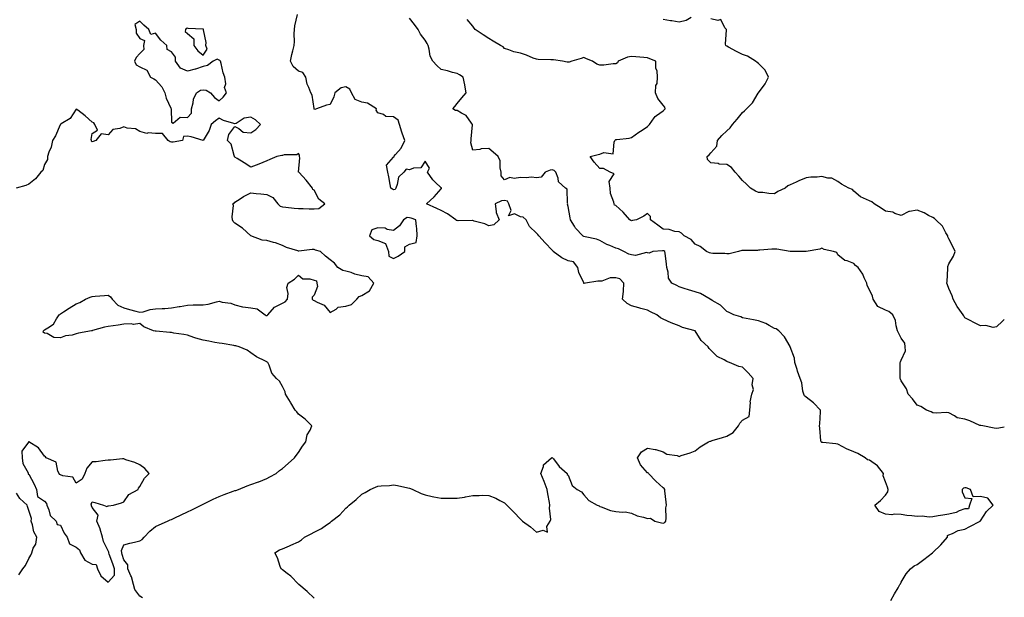
# Model space of a CAD drawing. Units: inches. Extents: x 955283 to 957923, y 7194938 to 7197578.
# Drawn here: x 957302 to 957923, y 7195474 to 7195838 of the extents above; entities that cross this region are included whole.
import ezdxf

# ---------------------------------------------------------------- set-up
doc = ezdxf.new("R2010")
doc.units = ezdxf.units.IN
doc.header["$MEASUREMENT"] = 0
doc.layers.add('Contour_95527194', color=7, linetype='Continuous', true_color=0x93b3cd)

msp = doc.modelspace()

# ---------------------------------------------------------------- linework, layer by layer
at = {"layer": 'Contour_95527194'}
for points in [[(957488.05, 7195473.42, 3169), (957483.68, 7195477.55, 3169), (957478.35, 7195481.92, 3169), (957478.22, 7195482.08, 3169), (957478.05, 7195482.21, 3169), (957473.34, 7195487.21, 3169), (957470.99, 7195488.97, 3169), (957468.05, 7195491.28, 3169), (957467.69, 7195491.57, 3169), (957467.21, 7195491.92, 3169), (957466.62, 7195493.35, 3169), (957464.85, 7195498.72, 3169), (957463.13, 7195501.92, 3169), (957466.18, 7195503.78, 3169), (957468.05, 7195504.5, 3169), (957472.54, 7195506.41, 3169), (957473.26, 7195506.71, 3169), (957478.05, 7195508.95, 3169), (957479.9, 7195510.06, 3169), (957482, 7195511.92, 3169), (957486.12, 7195513.85, 3169), (957488.05, 7195515.06, 3169), (957492.59, 7195517.37, 3169), (957495.81, 7195519.69, 3169), (957498.05, 7195521.18, 3169), (957498.45, 7195521.51, 3169), (957498.82, 7195521.92, 3169), (957504.09, 7195525.88, 3169), (957508.05, 7195530.16, 3169), (957509.05, 7195530.92, 3169), (957510.13, 7195531.92, 3169), (957514.41, 7195535.55, 3169), (957518.05, 7195538.99, 3169), (957520.03, 7195539.95, 3169), (957523.36, 7195541.92, 3169), (957526.66, 7195543.31, 3169), (957528.05, 7195543.93, 3169), (957530.3, 7195544.17, 3169), (957535.52, 7195544.46, 3169), (957538.05, 7195544.77, 3169), (957540.46, 7195544.34, 3169), (957547.05, 7195542.92, 3169), (957548.05, 7195542.74, 3169), (957548.64, 7195542.51, 3169), (957550.21, 7195541.92, 3169), (957555.48, 7195539.34, 3169), (957558.05, 7195538.44, 3169), (957562.44, 7195537.53, 3169), (957563.41, 7195537.27, 3169), (957568.05, 7195536.41, 3169), (957572.49, 7195536.35, 3169), (957578.05, 7195536.35, 3169), (957582.85, 7195537.12, 3169), (957583.38, 7195537.25, 3169), (957588.05, 7195538.15, 3169), (957591.9, 7195538.07, 3169), (957594.37, 7195538.23, 3169), (957598.05, 7195538.19, 3169), (957602.49, 7195536.35, 3169), (957605.01, 7195534.97, 3169), (957608.05, 7195533.42, 3169), (957608.82, 7195532.68, 3169), (957609.35, 7195531.92, 3169), (957613.79, 7195527.66, 3169), (957618.05, 7195523.11, 3169), (957618.75, 7195522.62, 3169), (957619.41, 7195521.92, 3169), (957624.4, 7195518.27, 3169), (957628.05, 7195514.97, 3169), (957632.34, 7195516.2, 3169), (957635.02, 7195514.95, 3169), (957634.72, 7195518.58, 3169), (957636.77, 7195521.92, 3169), (957637.06, 7195522.9, 3169), (957636.26, 7195530.12, 3169), (957636.54, 7195531.92, 3169), (957636.24, 7195533.74, 3169), (957635.35, 7195539.22, 3169), (957634.92, 7195541.92, 3169), (957633.01, 7195546.88, 3169), (957632.95, 7195547.02, 3169), (957630.9, 7195551.92, 3169), (957632.47, 7195556.35, 3169), (957632.49, 7195557.47, 3169), (957637.59, 7195561.92, 3169), (957637.93, 7195562.04, 3169), (957638.05, 7195562.04, 3169), (957638.11, 7195561.98, 3169), (957638.19, 7195561.92, 3169), (957638.76, 7195561.2, 3169), (957642.51, 7195556.39, 3169), (957647.45, 7195551.92, 3169), (957647.47, 7195551.35, 3169), (957648.05, 7195550.87, 3169), (957650.62, 7195544.48, 3169), (957653.79, 7195541.92, 3169), (957656.51, 7195540.38, 3169), (957658.05, 7195538.6, 3169), (957661.04, 7195534.91, 3169), (957666.4, 7195531.92, 3169), (957667.65, 7195531.53, 3169), (957668.05, 7195531.26, 3169), (957668.96, 7195531.02, 3169), (957674.74, 7195528.62, 3169), (957678.05, 7195527.99, 3169), (957682.41, 7195527.56, 3169), (957683.96, 7195527.84, 3169), (957688.05, 7195527.06, 3169), (957691.52, 7195525.38, 3169), (957695.55, 7195524.42, 3169), (957698.05, 7195523.56, 3169), (957699.98, 7195523.85, 3169), (957702.67, 7195521.92, 3169), (957706.98, 7195520.85, 3169), (957708.05, 7195520.69, 3169), (957708.94, 7195521.04, 3169), (957709.72, 7195521.92, 3169), (957709.91, 7195523.78, 3169), (957709.75, 7195530.22, 3169), (957709.98, 7195531.92, 3169), (957709.92, 7195533.8, 3169), (957709.02, 7195540.96, 3169), (957708.98, 7195541.92, 3169), (957708.65, 7195542.53, 3169), (957708.05, 7195543.01, 3169), (957703.34, 7195547.21, 3169), (957698.67, 7195551.92, 3169), (957698.47, 7195552.35, 3169), (957698.05, 7195552.37, 3169), (957693.61, 7195557.47, 3169), (957691.79, 7195561.92, 3169), (957694.28, 7195565.69, 3169), (957698.05, 7195567.92, 3169), (957702.85, 7195567.12, 3169), (957703.27, 7195567.13, 3169), (957708.05, 7195565.71, 3169), (957710.33, 7195564.19, 3169), (957716.72, 7195563.25, 3169), (957718.05, 7195562.78, 3169), (957719.4, 7195563.27, 3169), (957724.96, 7195565.01, 3169), (957728.05, 7195566.26, 3169), (957731.29, 7195568.68, 3169), (957736.49, 7195571.92, 3169), (957737.57, 7195572.41, 3169), (957738.05, 7195572.45, 3169), (957738.82, 7195572.68, 3169), (957745.38, 7195574.58, 3169), (957748.05, 7195575.53, 3169), (957752.12, 7195577.84, 3169), (957755.37, 7195581.92, 3169), (957756.26, 7195583.7, 3169), (957758.05, 7195585.63, 3169), (957762.1, 7195587.86, 3169), (957762.55, 7195591.92, 3169), (957762.95, 7195596.82, 3169), (957762.84, 7195597.12, 3169), (957763.86, 7195601.92, 3169), (957764.97, 7195605.01, 3169), (957764.09, 7195607.97, 3169), (957764.6, 7195611.92, 3169), (957761.56, 7195615.42, 3169), (957758.05, 7195618.91, 3169), (957755.63, 7195619.5, 3169), (957749.74, 7195621.92, 3169), (957748.61, 7195622.47, 3169), (957748.05, 7195622.62, 3169), (957746.32, 7195623.64, 3169), (957741.91, 7195625.79, 3169), (957738.05, 7195629.71, 3169), (957736.98, 7195630.85, 3169), (957736.4, 7195631.92, 3169), (957732.01, 7195635.87, 3169), (957728.08, 7195641.9, 3169), (957728.06, 7195641.92, 3169), (957720.16, 7195644.03, 3169), (957718.05, 7195645.08, 3169), (957713.06, 7195646.92, 3169), (957713.03, 7195646.94, 3169), (957708.05, 7195649.21, 3169), (957706.3, 7195650.18, 3169), (957704.04, 7195651.92, 3169), (957700, 7195653.87, 3169), (957698.05, 7195654.97, 3169), (957693.9, 7195656.06, 3169), (957692.56, 7195656.43, 3169), (957688.05, 7195657.6, 3169), (957685.36, 7195659.24, 3169), (957682.43, 7195661.92, 3169), (957682.92, 7195666.78, 3169), (957682.99, 7195666.98, 3169), (957683.26, 7195671.92, 3169), (957680.72, 7195674.6, 3169), (957678.05, 7195675.42, 3169), (957674.59, 7195675.38, 3169), (957669.33, 7195673.19, 3169), (957668.05, 7195673.17, 3169), (957666.81, 7195673.15, 3169), (957659.08, 7195671.92, 3169), (957658.18, 7195671.78, 3169), (957658.05, 7195671.82, 3169), (957657.97, 7195671.84, 3169), (957657.94, 7195671.92, 3169), (957657.89, 7195672.08, 3169), (957654.91, 7195678.78, 3169), (957654.21, 7195681.92, 3169), (957651.5, 7195685.36, 3169), (957648.05, 7195686.12, 3169), (957644.05, 7195687.92, 3169), (957638.6, 7195691.92, 3169), (957638.46, 7195692.33, 3169), (957638.05, 7195692.78, 3169), (957633.54, 7195697.41, 3169), (957629.51, 7195701.92, 3169), (957628.89, 7195702.76, 3169), (957628.05, 7195703.46, 3169), (957623.82, 7195707.7, 3169), (957621.57, 7195711.92, 3169), (957619.73, 7195713.6, 3169), (957618.05, 7195713.87, 3169), (957614.27, 7195715.69, 3169), (957610.56, 7195714.44, 3169), (957612.15, 7195717.82, 3169), (957610.7, 7195721.92, 3169), (957609.81, 7195723.68, 3169), (957608.05, 7195724.15, 3169), (957606.15, 7195723.83, 3169), (957602.01, 7195721.92, 3169), (957602.8, 7195717.17, 3169), (957602.68, 7195716.55, 3169), (957604.64, 7195711.92, 3169), (957601.27, 7195708.7, 3169), (957598.05, 7195708.21, 3169), (957595.59, 7195709.46, 3169), (957588.84, 7195711.14, 3169), (957588.05, 7195711.41, 3169), (957587.7, 7195711.57, 3169), (957578.67, 7195711.31, 3169), (957578.05, 7195711.45, 3169), (957577.68, 7195711.55, 3169), (957577.22, 7195711.92, 3169), (957571.93, 7195715.79, 3169), (957568.05, 7195717.7, 3169), (957565.28, 7195719.15, 3169), (957558.83, 7195721.92, 3169), (957563.63, 7195726.33, 3169), (957568.05, 7195731.47, 3169), (957568.25, 7195731.72, 3169), (957568.32, 7195731.92, 3169), (957568.21, 7195732.08, 3169), (957568.05, 7195732.17, 3169), (957564.33, 7195735.63, 3169), (957562.99, 7195736.86, 3169), (957562.82, 7195737.15, 3169), (957559.53, 7195741.92, 3169), (957560.62, 7195744.5, 3169), (957558.05, 7195748.87, 3169), (957555.18, 7195744.79, 3169), (957550.66, 7195744.54, 3169), (957548.05, 7195743.5, 3169), (957546.05, 7195743.91, 3169), (957544.43, 7195741.92, 3169), (957541.14, 7195738.83, 3169), (957540.4, 7195734.28, 3169), (957539.43, 7195731.92, 3169), (957539, 7195730.98, 3169), (957538.05, 7195730.88, 3169), (957537.43, 7195731.31, 3169), (957536.29, 7195731.92, 3169), (957535.85, 7195734.11, 3169), (957535.12, 7195738.99, 3169), (957534.48, 7195741.92, 3169), (957533.67, 7195746.31, 3169), (957538.05, 7195751.37, 3169), (957538.37, 7195751.61, 3169), (957538.24, 7195751.92, 3169), (957539.3, 7195753.17, 3169), (957542.84, 7195757.13, 3169), (957545.18, 7195761.92, 3169), (957543.47, 7195766.49, 3169), (957543.22, 7195767.1, 3169), (957541.75, 7195771.92, 3169), (957540.9, 7195774.77, 3169), (957538.05, 7195776.86, 3169), (957533.17, 7195777.04, 3169), (957531.65, 7195778.31, 3169), (957528.05, 7195779.32, 3169), (957527.14, 7195781.02, 3169), (957527.37, 7195781.92, 3169), (957521.59, 7195785.46, 3169), (957518.05, 7195786.18, 3169), (957513.93, 7195787.8, 3169), (957511.5, 7195791.92, 3169), (957510.39, 7195794.26, 3169), (957508.05, 7195795.83, 3169), (957504.92, 7195795.05, 3169), (957501.02, 7195791.92, 3169), (957500.43, 7195789.54, 3169), (957498.05, 7195784.69, 3169), (957495.69, 7195784.28, 3169), (957489.52, 7195781.92, 3169), (957488.42, 7195781.55, 3169), (957488.05, 7195781.63, 3169), (957487.97, 7195781.84, 3169), (957487.96, 7195781.92, 3169), (957487.92, 7195782.04, 3169), (957486.63, 7195790.49, 3169), (957485.91, 7195791.92, 3169), (957484.72, 7195795.26, 3169), (957483.54, 7195797.41, 3169), (957482.66, 7195801.92, 3169), (957480.84, 7195804.71, 3169), (957478.05, 7195805.57, 3169), (957474.7, 7195808.58, 3169), (957473, 7195811.92, 3169), (957473.85, 7195816.12, 3169), (957474.54, 7195818.4, 3169), (957475.37, 7195821.92, 3169), (957475.65, 7195824.32, 3169), (957475.34, 7195829.21, 3169), (957475.56, 7195831.92, 3169), (957475.76, 7195834.21, 3169), (957477.48, 7195841.35, 3169)], [(957851.43, 7195471.92, 3168), (957853.86, 7195476.1, 3168), (957856.08, 7195479.95, 3168), (957857.21, 7195481.92, 3168), (957857.48, 7195482.49, 3168), (957858.05, 7195483.44, 3168), (957861.21, 7195488.76, 3168), (957863.81, 7195491.92, 3168), (957866.2, 7195493.78, 3168), (957868.05, 7195494.67, 3168), (957872.27, 7195497.7, 3168), (957877.81, 7195501.92, 3168), (957877.93, 7195502.04, 3168), (957878.05, 7195502.13, 3168), (957882.92, 7195507.04, 3168), (957887.09, 7195511.92, 3168), (957887.12, 7195512.86, 3168), (957888.05, 7195513.38, 3168), (957890.28, 7195514.15, 3168), (957893.87, 7195516.1, 3168), (957898.05, 7195516.86, 3168), (957901.31, 7195518.66, 3168), (957907.88, 7195521.92, 3168), (957907.82, 7195522.15, 3168), (957908.05, 7195522.15, 3168), (957911.87, 7195528.11, 3168), (957915.97, 7195531.92, 3168), (957912.65, 7195536.51, 3168), (957908.05, 7195537.47, 3168), (957903.39, 7195537.25, 3168), (957901.66, 7195541.92, 3168), (957899.06, 7195542.94, 3168), (957898.05, 7195542.88, 3168), (957897.27, 7195542.7, 3168), (957896.48, 7195541.92, 3168), (957896.49, 7195540.36, 3168), (957898.05, 7195536.67, 3168), (957902.43, 7195536.3, 3168), (957900.97, 7195531.92, 3168), (957900.33, 7195529.65, 3168), (957898.05, 7195529.67, 3168), (957894.45, 7195528.33, 3168), (957892.6, 7195527.37, 3168), (957888.05, 7195526.31, 3168), (957884.17, 7195525.79, 3168), (957881.34, 7195525.2, 3168), (957878.05, 7195524.69, 3168), (957875.6, 7195524.36, 3168), (957871.17, 7195525.05, 3168), (957868.05, 7195524.81, 3168), (957864.65, 7195525.32, 3168), (957861.65, 7195525.53, 3168), (957858.05, 7195526.2, 3168), (957853.6, 7195526.37, 3168), (957852.01, 7195525.88, 3168), (957848.05, 7195526.24, 3168), (957844.09, 7195527.96, 3168), (957841.31, 7195531.92, 3168), (957844.94, 7195535.03, 3168), (957848.05, 7195538.21, 3168), (957849.56, 7195540.4, 3168), (957849.76, 7195541.92, 3168), (957849.46, 7195543.33, 3168), (957848.05, 7195546.72, 3168), (957846.71, 7195550.59, 3168), (957846.85, 7195551.92, 3168), (957842.99, 7195556.86, 3168), (957838.05, 7195560.28, 3168), (957836.82, 7195560.69, 3168), (957835.31, 7195561.92, 3168), (957830.65, 7195564.52, 3168), (957828.05, 7195565.57, 3168), (957823.58, 7195567.45, 3168), (957821.17, 7195568.81, 3168), (957818.05, 7195570.42, 3168), (957816.71, 7195570.59, 3168), (957808.54, 7195571.43, 3168), (957808.05, 7195571.49, 3168), (957807.79, 7195571.65, 3168), (957807.48, 7195571.92, 3168), (957807.44, 7195572.53, 3168), (957806.62, 7195580.49, 3168), (957806.53, 7195581.92, 3168), (957806.74, 7195583.23, 3168), (957807.05, 7195590.92, 3168), (957807.18, 7195591.92, 3168), (957802.75, 7195596.61, 3168), (957798.05, 7195600.05, 3168), (957797.12, 7195600.98, 3168), (957796.59, 7195601.92, 3168), (957796.08, 7195603.89, 3168), (957795.36, 7195609.22, 3168), (957794.36, 7195611.92, 3168), (957792.72, 7195616.59, 3168), (957792.44, 7195617.53, 3168), (957791.03, 7195621.92, 3168), (957790.8, 7195624.67, 3168), (957788.05, 7195631.84, 3168), (957788.02, 7195631.9, 3168), (957788, 7195631.92, 3168), (957787.92, 7195632.06, 3168), (957784.37, 7195638.23, 3168), (957780.8, 7195641.92, 3168), (957779.3, 7195643.17, 3168), (957778.05, 7195643.4, 3168), (957774.74, 7195645.24, 3168), (957772.71, 7195646.57, 3168), (957768.05, 7195648.13, 3168), (957765.01, 7195648.87, 3168), (957760.34, 7195649.62, 3168), (957758.05, 7195650.1, 3168), (957756.85, 7195650.71, 3168), (957752.41, 7195651.92, 3168), (957749.53, 7195653.4, 3168), (957748.05, 7195654.15, 3168), (957744.15, 7195658.01, 3168), (957738.85, 7195661.12, 3168), (957738.05, 7195661.65, 3168), (957737.88, 7195661.74, 3168), (957737.58, 7195661.92, 3168), (957731.59, 7195665.46, 3168), (957728.05, 7195666.49, 3168), (957723.95, 7195667.82, 3168), (957721.27, 7195668.7, 3168), (957718.05, 7195669.73, 3168), (957716.58, 7195670.46, 3168), (957713.37, 7195671.92, 3168), (957711.24, 7195675.1, 3168), (957711.13, 7195678.85, 3168), (957710.2, 7195681.92, 3168), (957710.1, 7195683.97, 3168), (957709.16, 7195690.81, 3168), (957709.09, 7195691.92, 3168), (957708.4, 7195692.27, 3168), (957708.05, 7195692.37, 3168), (957707.52, 7195692.45, 3168), (957701.52, 7195691.92, 3168), (957699.05, 7195690.92, 3168), (957698.05, 7195691.06, 3168), (957697.44, 7195691.31, 3168), (957690.49, 7195689.48, 3168), (957688.05, 7195689.83, 3168), (957686.29, 7195690.16, 3168), (957683.2, 7195691.92, 3168), (957679.78, 7195693.66, 3168), (957678.05, 7195694.03, 3168), (957674.27, 7195695.69, 3168), (957672.49, 7195696.35, 3168), (957668.05, 7195698.87, 3168), (957665.86, 7195699.73, 3168), (957658.74, 7195701.24, 3168), (957658.05, 7195701.43, 3168), (957657.63, 7195701.51, 3168), (957657.29, 7195701.92, 3168), (957652.8, 7195706.67, 3168), (957652.12, 7195707.84, 3168), (957649.52, 7195711.92, 3168), (957649.27, 7195713.15, 3168), (957648.05, 7195720.24, 3168), (957647.75, 7195721.63, 3168), (957647.78, 7195721.92, 3168), (957647.6, 7195722.37, 3168), (957647.43, 7195731.3, 3168), (957646.41, 7195731.92, 3168), (957641.97, 7195735.83, 3168), (957641.72, 7195738.25, 3168), (957640.28, 7195741.92, 3168), (957639.18, 7195743.05, 3168), (957638.05, 7195743.38, 3168), (957636.73, 7195743.25, 3168), (957633.67, 7195741.92, 3168), (957631.07, 7195738.89, 3168), (957628.05, 7195738.38, 3168), (957624.97, 7195738.85, 3168), (957621.66, 7195738.31, 3168), (957618.05, 7195738.62, 3168), (957614.11, 7195737.99, 3168), (957611.37, 7195738.6, 3168), (957608.05, 7195737.17, 3168), (957605.85, 7195739.71, 3168), (957605.88, 7195741.92, 3168), (957605.22, 7195744.75, 3168), (957605.22, 7195749.09, 3168), (957603.97, 7195751.92, 3168), (957600.72, 7195754.6, 3168), (957598.05, 7195756.86, 3168), (957593.23, 7195756.74, 3168), (957592.33, 7195756.2, 3168), (957588.05, 7195755.79, 3168), (957586.68, 7195760.55, 3168), (957587.05, 7195761.92, 3168), (957587.01, 7195762.96, 3168), (957587.87, 7195771.74, 3168), (957587.87, 7195771.92, 3168), (957587.19, 7195772.78, 3168), (957583.78, 7195777.64, 3168), (957580.87, 7195779.09, 3168), (957578.05, 7195780.88, 3168), (957577.06, 7195780.92, 3168), (957575.49, 7195781.92, 3168), (957576.63, 7195783.33, 3168), (957578.05, 7195785.24, 3168), (957581.15, 7195788.81, 3168), (957583.86, 7195791.92, 3168), (957583.01, 7195796.88, 3168), (957582.97, 7195797, 3168), (957581.93, 7195801.92, 3168), (957579.52, 7195803.4, 3168), (957578.05, 7195804.17, 3168), (957575.08, 7195804.89, 3168), (957571.95, 7195805.83, 3168), (957568.05, 7195806.65, 3168), (957565.29, 7195809.15, 3168), (957562.75, 7195811.92, 3168), (957561.17, 7195815.05, 3168), (957560.55, 7195819.42, 3168), (957559.78, 7195821.92, 3168), (957559.3, 7195823.17, 3168), (957558.05, 7195825.26, 3168), (957555.1, 7195828.97, 3168), (957553.63, 7195831.92, 3168), (957551.19, 7195835.06, 3168), (957548.05, 7195838.97, 3168)], [(957923, 7195581.25, 3167), (957919.51, 7195580.46, 3167), (957918.05, 7195580.28, 3167), (957916.68, 7195580.55, 3167), (957909.47, 7195581.92, 3167), (957908.27, 7195582.15, 3167), (957908.05, 7195582.17, 3167), (957907.64, 7195582.33, 3167), (957901.32, 7195585.18, 3167), (957898.05, 7195586.18, 3167), (957893.26, 7195587.13, 3167), (957891.63, 7195588.33, 3167), (957888.05, 7195590.24, 3167), (957886.62, 7195590.49, 3167), (957880, 7195589.97, 3167), (957878.05, 7195590.2, 3167), (957876.89, 7195590.75, 3167), (957874.02, 7195591.92, 3167), (957870.28, 7195594.15, 3167), (957868.05, 7195595.12, 3167), (957865.1, 7195598.97, 3167), (957862.39, 7195601.92, 3167), (957861.43, 7195605.3, 3167), (957858.05, 7195610.49, 3167), (957857.47, 7195611.35, 3167), (957857.3, 7195611.92, 3167), (957857.29, 7195612.68, 3167), (957857.44, 7195621.31, 3167), (957857.44, 7195621.92, 3167), (957857.61, 7195622.35, 3167), (957858.05, 7195623.52, 3167), (957860.68, 7195629.3, 3167), (957860.43, 7195631.92, 3167), (957860.33, 7195634.19, 3167), (957858.05, 7195637.39, 3167), (957856.47, 7195640.34, 3167), (957855.74, 7195641.92, 3167), (957854.81, 7195645.16, 3167), (957854.48, 7195648.35, 3167), (957852.72, 7195651.92, 3167), (957850.15, 7195654.01, 3167), (957848.05, 7195654.93, 3167), (957843.34, 7195657.21, 3167), (957840.26, 7195661.92, 3167), (957839.98, 7195663.85, 3167), (957838.05, 7195667.7, 3167), (957836.59, 7195670.46, 3167), (957836.25, 7195671.92, 3167), (957834.68, 7195675.28, 3167), (957833.83, 7195677.7, 3167), (957830.78, 7195681.92, 3167), (957829.25, 7195683.11, 3167), (957828.05, 7195684.4, 3167), (957823.98, 7195686, 3167), (957822.42, 7195686.3, 3167), (957818.05, 7195689.81, 3167), (957817.36, 7195691.24, 3167), (957815.44, 7195691.92, 3167), (957809.39, 7195693.25, 3167), (957808.05, 7195693.95, 3167), (957806.67, 7195693.31, 3167), (957798.12, 7195691.98, 3167), (957798.05, 7195691.96, 3167), (957798.01, 7195691.96, 3167), (957788.1, 7195691.98, 3167), (957788, 7195691.98, 3167), (957779.63, 7195693.5, 3167), (957776.47, 7195693.5, 3167), (957768.82, 7195692.7, 3167), (957768.05, 7195692.7, 3167), (957767.37, 7195692.6, 3167), (957758.75, 7195692.62, 3167), (957758.05, 7195692.55, 3167), (957757.48, 7195692.49, 3167), (957755.38, 7195691.92, 3167), (957749.56, 7195690.4, 3167), (957748.05, 7195690.38, 3167), (957746.78, 7195690.65, 3167), (957739.21, 7195690.77, 3167), (957738.05, 7195690.94, 3167), (957737.24, 7195691.1, 3167), (957735.19, 7195691.92, 3167), (957731.24, 7195695.12, 3167), (957728.05, 7195696.57, 3167), (957725.7, 7195699.58, 3167), (957721.16, 7195701.92, 3167), (957719.57, 7195703.44, 3167), (957718.05, 7195704.26, 3167), (957715.32, 7195704.65, 3167), (957711.83, 7195705.71, 3167), (957708.05, 7195706.1, 3167), (957704.6, 7195708.48, 3167), (957699.9, 7195711.92, 3167), (957700.08, 7195713.95, 3167), (957698.05, 7195715.88, 3167), (957695.69, 7195714.28, 3167), (957691.14, 7195711.92, 3167), (957688.55, 7195711.41, 3167), (957688.05, 7195711.33, 3167), (957687.6, 7195711.47, 3167), (957686.97, 7195711.92, 3167), (957682.84, 7195716.71, 3167), (957678.05, 7195720.96, 3167), (957677.25, 7195721.12, 3167), (957677.02, 7195721.92, 3167), (957676.94, 7195723.03, 3167), (957674.7, 7195728.56, 3167), (957674.57, 7195731.92, 3167), (957673.99, 7195735.98, 3167), (957677.08, 7195740.94, 3167), (957674.52, 7195741.92, 3167), (957670.34, 7195744.21, 3167), (957668.05, 7195744.17, 3167), (957664.4, 7195748.27, 3167), (957662.06, 7195751.92, 3167), (957666.92, 7195753.05, 3167), (957668.05, 7195753.37, 3167), (957670.5, 7195754.38, 3167), (957676.41, 7195753.56, 3167), (957676.99, 7195760.85, 3167), (957677.6, 7195761.92, 3167), (957677.76, 7195762.21, 3167), (957678.05, 7195762.49, 3167), (957678.77, 7195762.64, 3167), (957686.5, 7195763.46, 3167), (957688.05, 7195763.89, 3167), (957692.7, 7195767.27, 3167), (957694.65, 7195768.52, 3167), (957698.05, 7195770.75, 3167), (957698.66, 7195771.31, 3167), (957699.26, 7195771.92, 3167), (957702.28, 7195776.16, 3167), (957702.85, 7195777.12, 3167), (957703.77, 7195777.64, 3167), (957708.05, 7195780.63, 3167), (957708.67, 7195781.31, 3167), (957709.19, 7195781.92, 3167), (957709.01, 7195782.88, 3167), (957708.05, 7195784.28, 3167), (957704.52, 7195788.38, 3167), (957703.23, 7195791.92, 3167), (957703.37, 7195796.61, 3167), (957704.09, 7195797.96, 3167), (957704.43, 7195801.92, 3167), (957704.12, 7195805.85, 3167), (957703.41, 7195807.27, 3167), (957703.29, 7195811.92, 3167), (957699.63, 7195813.5, 3167), (957698.05, 7195814.07, 3167), (957695.75, 7195814.22, 3167), (957690.75, 7195814.62, 3167), (957688.05, 7195814.79, 3167), (957685.51, 7195814.46, 3167), (957679.67, 7195811.92, 3167), (957679.12, 7195810.85, 3167), (957678.05, 7195810.32, 3167), (957676.39, 7195810.26, 3167), (957670.52, 7195809.44, 3167), (957668.05, 7195809.36, 3167), (957666.13, 7195809.99, 3167), (957663.38, 7195811.92, 3167), (957659.59, 7195813.46, 3167), (957658.05, 7195814.17, 3167), (957656.25, 7195813.72, 3167), (957650.5, 7195811.92, 3167), (957648.71, 7195811.26, 3167), (957648.05, 7195811.3, 3167), (957647.4, 7195811.26, 3167), (957644.45, 7195811.92, 3167), (957638.95, 7195812.82, 3167), (957638.05, 7195812.74, 3167), (957637.14, 7195812.84, 3167), (957629.12, 7195812.99, 3167), (957628.05, 7195813.11, 3167), (957626.12, 7195813.85, 3167), (957621.78, 7195815.65, 3167), (957618.05, 7195816.96, 3167), (957613.91, 7195817.78, 3167), (957610.78, 7195819.19, 3167), (957608.05, 7195820.03, 3167), (957607.06, 7195820.94, 3167), (957605.35, 7195821.92, 3167), (957600.77, 7195824.65, 3167), (957598.05, 7195826.14, 3167), (957594.6, 7195828.48, 3167), (957589.39, 7195831.92, 3167), (957588.89, 7195832.76, 3167), (957588.05, 7195833.91, 3167), (957584.37, 7195838.25, 3167)], [(957725.68, 7195839.56, 3166), (957722.44, 7195837.53, 3166), (957718.05, 7195836.47, 3166), (957713.43, 7195837.31, 3166), (957712.57, 7195837.41, 3166), (957708.05, 7195838.11, 3166)], [(957923, 7195649.04, 3166), (957921.95, 7195648.03, 3166), (957918.05, 7195644.34, 3166), (957915.99, 7195643.97, 3166), (957911.43, 7195645.3, 3166), (957908.05, 7195645.03, 3166), (957903.43, 7195647.31, 3166), (957901.81, 7195648.15, 3166), (957898.05, 7195650.1, 3166), (957897.53, 7195651.39, 3166), (957897.1, 7195651.92, 3166), (957894.95, 7195655.01, 3166), (957893.35, 7195657.23, 3166), (957890.71, 7195661.92, 3166), (957890.13, 7195663.99, 3166), (957888.05, 7195668.66, 3166), (957887.14, 7195671.02, 3166), (957886.76, 7195671.92, 3166), (957886.92, 7195673.05, 3166), (957887.37, 7195681.24, 3166), (957887.45, 7195681.92, 3166), (957887.42, 7195682.56, 3166), (957888.05, 7195684.17, 3166), (957890.97, 7195689.01, 3166), (957892.06, 7195691.92, 3166), (957890.77, 7195694.63, 3166), (957888.05, 7195699.83, 3166), (957887.4, 7195701.26, 3166), (957887.37, 7195701.92, 3166), (957886.23, 7195703.74, 3166), (957884.02, 7195707.9, 3166), (957879.94, 7195711.92, 3166), (957878.92, 7195712.78, 3166), (957878.05, 7195713.29, 3166), (957875.28, 7195714.69, 3166), (957872.41, 7195716.28, 3166), (957868.05, 7195718.07, 3166), (957863.19, 7195717.06, 3166), (957862.86, 7195717.1, 3166), (957858.05, 7195714.6, 3166), (957853.99, 7195715.98, 3166), (957852.83, 7195716.69, 3166), (957848.05, 7195717.37, 3166), (957845.29, 7195719.17, 3166), (957840.87, 7195721.92, 3166), (957839.43, 7195723.29, 3166), (957838.05, 7195723.87, 3166), (957834.32, 7195725.65, 3166), (957832.42, 7195726.3, 3166), (957828.05, 7195729.99, 3166), (957827.22, 7195731.08, 3166), (957824.97, 7195731.92, 3166), (957820.44, 7195734.3, 3166), (957818.05, 7195736.04, 3166), (957814.32, 7195738.19, 3166), (957811.73, 7195738.25, 3166), (957808.05, 7195739.26, 3166), (957805.01, 7195738.89, 3166), (957801.1, 7195738.87, 3166), (957798.05, 7195738.37, 3166), (957793.58, 7195736.39, 3166), (957791.74, 7195735.61, 3166), (957788.05, 7195734.01, 3166), (957786.56, 7195733.4, 3166), (957784.81, 7195731.92, 3166), (957780.29, 7195729.69, 3166), (957778.05, 7195728.35, 3166), (957774.56, 7195728.42, 3166), (957770.82, 7195729.15, 3166), (957768.05, 7195729.24, 3166), (957766.16, 7195730.03, 3166), (957763.02, 7195731.92, 3166), (957760.49, 7195734.36, 3166), (957758.05, 7195736.65, 3166), (957755.58, 7195739.44, 3166), (957753.39, 7195741.92, 3166), (957751, 7195744.87, 3166), (957748.05, 7195746.84, 3166), (957743.24, 7195747.1, 3166), (957742.58, 7195747.39, 3166), (957738.05, 7195747.92, 3166), (957736.01, 7195749.87, 3166), (957735.76, 7195751.92, 3166), (957737.02, 7195752.94, 3166), (957738.05, 7195754.19, 3166), (957741.73, 7195758.25, 3166), (957742.3, 7195761.92, 3166), (957744.9, 7195765.08, 3166), (957748.05, 7195768.11, 3166), (957750.11, 7195769.85, 3166), (957751.58, 7195771.92, 3166), (957754.57, 7195775.4, 3166), (957758.05, 7195779.58, 3166), (957759.29, 7195780.69, 3166), (957760.47, 7195781.92, 3166), (957764.3, 7195785.67, 3166), (957767.88, 7195791.74, 3166), (957767.99, 7195791.92, 3166), (957768, 7195791.96, 3166), (957768.05, 7195792.02, 3166), (957772.22, 7195797.74, 3166), (957774.45, 7195801.92, 3166), (957772.36, 7195806.24, 3166), (957768.05, 7195810.49, 3166), (957767.14, 7195811.02, 3166), (957766.07, 7195811.92, 3166), (957761.21, 7195815.08, 3166), (957758.05, 7195816.12, 3166), (957754.2, 7195818.07, 3166), (957749.14, 7195820.83, 3166), (957748.05, 7195821.41, 3166), (957747.76, 7195821.63, 3166), (957747.37, 7195821.92, 3166), (957747.34, 7195822.62, 3166), (957747.85, 7195831.72, 3166), (957747.84, 7195831.92, 3166), (957746.92, 7195833.05, 3166), (957744.38, 7195838.25, 3166), (957742.42, 7195837.55, 3166), (957738.05, 7195838.6, 3166)], [(957379.77, 7195473.64, 3170), (957378.05, 7195474.71, 3170), (957374.92, 7195478.8, 3170), (957374.2, 7195481.92, 3170), (957372.87, 7195486.74, 3170), (957372.42, 7195487.55, 3170), (957370.52, 7195491.92, 3170), (957370.5, 7195494.38, 3170), (957368.05, 7195497.58, 3170), (957367.05, 7195500.92, 3170), (957366.69, 7195501.92, 3170), (957366.63, 7195503.35, 3170), (957368.05, 7195507.08, 3170), (957371.81, 7195508.15, 3170), (957374.78, 7195508.64, 3170), (957378.05, 7195509.42, 3170), (957379.56, 7195510.42, 3170), (957380.81, 7195511.92, 3170), (957384.42, 7195515.55, 3170), (957388.05, 7195518.58, 3170), (957390.36, 7195519.62, 3170), (957395.5, 7195521.92, 3170), (957397.26, 7195522.72, 3170), (957398.05, 7195523.07, 3170), (957400.22, 7195524.09, 3170), (957404.09, 7195525.87, 3170), (957408.05, 7195527.76, 3170), (957410.92, 7195529.05, 3170), (957416.76, 7195531.92, 3170), (957417.61, 7195532.37, 3170), (957418.05, 7195532.58, 3170), (957419.38, 7195533.25, 3170), (957424.24, 7195535.73, 3170), (957428.05, 7195537.56, 3170), (957431.18, 7195538.78, 3170), (957436.89, 7195540.77, 3170), (957438.05, 7195541.18, 3170), (957438.63, 7195541.33, 3170), (957440.31, 7195541.92, 3170), (957445.75, 7195544.22, 3170), (957448.05, 7195545.03, 3170), (957452.84, 7195546.71, 3170), (957453.17, 7195546.8, 3170), (957458.05, 7195548.85, 3170), (957460.05, 7195549.93, 3170), (957464.11, 7195551.92, 3170), (957466.2, 7195553.76, 3170), (957468.05, 7195555.2, 3170), (957471.59, 7195558.38, 3170), (957475.55, 7195561.92, 3170), (957476.62, 7195563.35, 3170), (957478.05, 7195565.14, 3170), (957480.7, 7195569.26, 3170), (957482.83, 7195571.92, 3170), (957483.62, 7195576.35, 3170), (957485.43, 7195579.3, 3170), (957486.46, 7195581.92, 3170), (957482.32, 7195586.18, 3170), (957478.05, 7195589.3, 3170), (957476.97, 7195590.85, 3170), (957475.99, 7195591.92, 3170), (957473.37, 7195596.59, 3170), (957473.15, 7195597.02, 3170), (957469.97, 7195601.92, 3170), (957469.62, 7195603.5, 3170), (957468.05, 7195606.84, 3170), (957466.23, 7195610.1, 3170), (957464.26, 7195611.92, 3170), (957461.4, 7195615.28, 3170), (957459.64, 7195620.34, 3170), (957458.87, 7195621.92, 3170), (957458.35, 7195622.21, 3170), (957458.05, 7195622.29, 3170), (957457.24, 7195622.72, 3170), (957451.61, 7195625.49, 3170), (957448.05, 7195628.03, 3170), (957445.76, 7195629.63, 3170), (957440.74, 7195631.92, 3170), (957438.6, 7195632.47, 3170), (957438.05, 7195632.53, 3170), (957437.34, 7195632.64, 3170), (957429.99, 7195633.87, 3170), (957428.05, 7195634.13, 3170), (957425.35, 7195634.62, 3170), (957421.55, 7195635.42, 3170), (957418.05, 7195636, 3170), (957413.44, 7195637.31, 3170), (957412.15, 7195637.82, 3170), (957408.05, 7195639.21, 3170), (957405.8, 7195639.67, 3170), (957399.47, 7195640.49, 3170), (957398.05, 7195640.77, 3170), (957396.98, 7195640.85, 3170), (957388.34, 7195641.63, 3170), (957388.05, 7195641.65, 3170), (957387.83, 7195641.71, 3170), (957386.67, 7195641.92, 3170), (957380.61, 7195644.48, 3170), (957378.05, 7195646.59, 3170), (957374.02, 7195645.94, 3170), (957372.56, 7195646.43, 3170), (957368.05, 7195646.14, 3170), (957364.47, 7195645.49, 3170), (957361.27, 7195645.14, 3170), (957358.05, 7195644.62, 3170), (957355.73, 7195644.24, 3170), (957348.17, 7195642.04, 3170), (957348.05, 7195642.02, 3170), (957347.96, 7195642.02, 3170), (957347.71, 7195641.92, 3170), (957339.54, 7195640.42, 3170), (957338.05, 7195639.93, 3170), (957335.37, 7195639.24, 3170), (957331.24, 7195638.74, 3170), (957328.05, 7195637.58, 3170), (957323.89, 7195637.76, 3170), (957319.78, 7195640.2, 3170), (957318.05, 7195640.44, 3170), (957317.17, 7195641.04, 3170), (957317.39, 7195641.92, 3170), (957317.7, 7195642.27, 3170), (957318.05, 7195642.45, 3170), (957320.02, 7195643.89, 3170), (957323.75, 7195646.22, 3170), (957325.59, 7195649.46, 3170), (957327.29, 7195651.92, 3170), (957327.67, 7195652.31, 3170), (957328.05, 7195652.58, 3170), (957329.97, 7195653.83, 3170), (957333.65, 7195656.31, 3170), (957338.05, 7195658.97, 3170), (957340.19, 7195659.77, 3170), (957343.84, 7195661.92, 3170), (957346.81, 7195663.17, 3170), (957348.05, 7195663.66, 3170), (957349.99, 7195663.87, 3170), (957355.82, 7195664.15, 3170), (957358.05, 7195664.4, 3170), (957359.59, 7195663.46, 3170), (957360.72, 7195661.92, 3170), (957364.32, 7195658.19, 3170), (957368.05, 7195656.45, 3170), (957371.59, 7195655.46, 3170), (957375.67, 7195654.3, 3170), (957378.05, 7195653.64, 3170), (957380.1, 7195653.97, 3170), (957384.64, 7195655.34, 3170), (957388.05, 7195655.73, 3170), (957392.16, 7195656.04, 3170), (957393.96, 7195656, 3170), (957398.05, 7195656.39, 3170), (957402.81, 7195657.17, 3170), (957403.45, 7195657.31, 3170), (957408.05, 7195658.17, 3170), (957411.67, 7195658.29, 3170), (957414.43, 7195658.29, 3170), (957418.05, 7195658.4, 3170), (957421.16, 7195658.81, 3170), (957426.37, 7195660.24, 3170), (957428.05, 7195660.53, 3170), (957429.99, 7195659.97, 3170), (957435.56, 7195659.42, 3170), (957438.05, 7195658.21, 3170), (957442.85, 7195657.12, 3170), (957443.13, 7195657, 3170), (957448.05, 7195656.33, 3170), (957451.98, 7195655.85, 3170), (957457.11, 7195651.92, 3170), (957457.73, 7195651.59, 3170), (957458.05, 7195651.57, 3170), (957458.34, 7195651.63, 3170), (957458.81, 7195651.92, 3170), (957463.08, 7195656.9, 3170), (957468.05, 7195659.26, 3170), (957469.79, 7195660.18, 3170), (957471.16, 7195661.92, 3170), (957471.61, 7195665.49, 3170), (957470.79, 7195669.17, 3170), (957471.64, 7195671.92, 3170), (957475.55, 7195674.42, 3170), (957478.05, 7195677.04, 3170), (957480.84, 7195674.71, 3170), (957485.19, 7195674.79, 3170), (957488.05, 7195673.91, 3170), (957489.51, 7195673.38, 3170), (957489.7, 7195671.92, 3170), (957490.03, 7195669.95, 3170), (957488.05, 7195664.42, 3170), (957486.8, 7195663.17, 3170), (957486.83, 7195661.92, 3170), (957487.45, 7195661.31, 3170), (957488.05, 7195661.14, 3170), (957489.92, 7195660.05, 3170), (957494.28, 7195658.15, 3170), (957498.05, 7195653.52, 3170), (957501.8, 7195655.67, 3170), (957503.17, 7195656.8, 3170), (957508.05, 7195657.53, 3170), (957511.51, 7195658.46, 3170), (957514.88, 7195661.92, 3170), (957516.4, 7195663.58, 3170), (957518.05, 7195664.24, 3170), (957522.94, 7195667.04, 3170), (957525.56, 7195671.92, 3170), (957522.13, 7195676, 3170), (957518.05, 7195676.69, 3170), (957513.72, 7195677.58, 3170), (957511.33, 7195678.64, 3170), (957508.05, 7195679.63, 3170), (957506.1, 7195679.97, 3170), (957502.83, 7195681.92, 3170), (957500.81, 7195684.67, 3170), (957498.05, 7195686.69, 3170), (957495.14, 7195689.01, 3170), (957491.97, 7195691.92, 3170), (957488.87, 7195692.74, 3170), (957488.05, 7195693.17, 3170), (957486.75, 7195693.23, 3170), (957478.29, 7195692.15, 3170), (957478.05, 7195692.17, 3170), (957477.64, 7195692.33, 3170), (957470.55, 7195694.42, 3170), (957468.05, 7195695.63, 3170), (957463.58, 7195697.45, 3170), (957462.32, 7195697.64, 3170), (957458.05, 7195698.87, 3170), (957455.2, 7195699.07, 3170), (957448.06, 7195701.9, 3170), (957448.04, 7195701.92, 3170), (957442.79, 7195706.67, 3170), (957438.05, 7195709.81, 3170), (957437.01, 7195710.88, 3170), (957436.55, 7195711.92, 3170), (957436.23, 7195713.74, 3170), (957437.11, 7195720.98, 3170), (957436.77, 7195721.92, 3170), (957437.47, 7195722.51, 3170), (957438.05, 7195723.07, 3170), (957441.24, 7195725.1, 3170), (957443.38, 7195726.59, 3170), (957448.05, 7195728.87, 3170), (957451.4, 7195728.58, 3170), (957454.4, 7195728.27, 3170), (957458.05, 7195727.96, 3170), (957462.04, 7195725.92, 3170), (957465.06, 7195721.92, 3170), (957466.57, 7195720.44, 3170), (957468.05, 7195720.08, 3170), (957470.17, 7195719.79, 3170), (957475.47, 7195719.34, 3170), (957478.05, 7195718.95, 3170), (957481.01, 7195718.97, 3170), (957484.92, 7195718.8, 3170), (957488.05, 7195718.8, 3170), (957490.84, 7195719.13, 3170), (957494.66, 7195721.92, 3170), (957491.02, 7195724.89, 3170), (957488.05, 7195730.51, 3170), (957487.18, 7195731.06, 3170), (957487.01, 7195731.92, 3170), (957482.97, 7195736.84, 3170), (957480.8, 7195739.17, 3170), (957478.24, 7195741.92, 3170), (957478.16, 7195742.04, 3170), (957478.96, 7195751.02, 3170), (957478.72, 7195751.92, 3170), (957478.8, 7195752.66, 3170), (957478.05, 7195753.68, 3170), (957477.05, 7195752.92, 3170), (957468.99, 7195752.86, 3170), (957468.05, 7195752.56, 3170), (957467.51, 7195752.47, 3170), (957464.53, 7195751.92, 3170), (957460.01, 7195749.97, 3170), (957458.05, 7195749.09, 3170), (957453.13, 7195747, 3170), (957453.02, 7195746.96, 3170), (957448.05, 7195745.01, 3170), (957443.88, 7195747.76, 3170), (957439.37, 7195750.61, 3170), (957438.05, 7195751.43, 3170), (957437.84, 7195751.72, 3170), (957437.76, 7195751.92, 3170), (957437.51, 7195752.47, 3170), (957435.71, 7195759.58, 3170), (957433.46, 7195761.92, 3170), (957434.18, 7195765.79, 3170), (957438.05, 7195770.69, 3170), (957440.55, 7195769.42, 3170), (957443.24, 7195767.12, 3170), (957448.05, 7195766.72, 3170), (957451.13, 7195768.83, 3170), (957454.16, 7195771.92, 3170), (957451.05, 7195774.93, 3170), (957448.05, 7195776.67, 3170), (957443.9, 7195776.06, 3170), (957438.84, 7195772.7, 3170), (957438.05, 7195772.41, 3170), (957437.25, 7195772.72, 3170), (957430.74, 7195774.62, 3170), (957428.05, 7195776.1, 3170), (957425.7, 7195774.28, 3170), (957423.01, 7195771.92, 3170), (957421.75, 7195768.23, 3170), (957418.05, 7195761.92, 3170), (957410.37, 7195764.24, 3170), (957408.05, 7195764.63, 3170), (957405.57, 7195764.4, 3170), (957405.04, 7195761.92, 3170), (957399.1, 7195760.87, 3170), (957398.05, 7195760.87, 3170), (957397.15, 7195761.02, 3170), (957395.99, 7195761.92, 3170), (957392.45, 7195766.33, 3170), (957388.05, 7195766.31, 3170), (957383.26, 7195766.71, 3170), (957382.56, 7195766.43, 3170), (957378.05, 7195767.56, 3170), (957375.45, 7195769.32, 3170), (957370.22, 7195769.75, 3170), (957368.05, 7195770.46, 3170), (957365.57, 7195769.44, 3170), (957361.14, 7195768.83, 3170), (957358.05, 7195765.46, 3170), (957353.83, 7195766.14, 3170), (957350.45, 7195761.92, 3170), (957348.61, 7195761.35, 3170), (957348.05, 7195760.98, 3170), (957347.64, 7195761.51, 3170), (957347.6, 7195761.92, 3170), (957347.46, 7195762.51, 3170), (957348.05, 7195766.43, 3170), (957351.43, 7195768.54, 3170), (957349.79, 7195771.92, 3170), (957349.19, 7195773.07, 3170), (957348.05, 7195773.44, 3170), (957343.54, 7195777.41, 3170), (957339, 7195780.98, 3170), (957338.05, 7195781.72, 3170), (957334.18, 7195775.79, 3170), (957328.49, 7195772.35, 3170), (957328.05, 7195772.06, 3170), (957328, 7195771.98, 3170), (957327.98, 7195771.92, 3170), (957327.9, 7195771.78, 3170), (957325.02, 7195764.95, 3170), (957323.02, 7195761.92, 3170), (957322.29, 7195757.68, 3170), (957320.74, 7195754.62, 3170), (957319.91, 7195751.92, 3170), (957319.96, 7195750.01, 3170), (957318.05, 7195746.8, 3170), (957316.94, 7195743.03, 3170), (957315.71, 7195741.92, 3170), (957312.25, 7195737.72, 3170), (957308.05, 7195734.44, 3170), (957306.35, 7195733.62, 3170), (957300.09, 7195731.92, 3170)], [(957301.84, 7195488.13, 3171), (957304.36, 7195491.92, 3171), (957306.07, 7195493.89, 3171), (957308.05, 7195498.38, 3171), (957309.39, 7195500.57, 3171), (957310.03, 7195501.92, 3171), (957310.95, 7195504.83, 3171), (957312.57, 7195507.41, 3171), (957313.11, 7195511.92, 3171), (957311.38, 7195515.26, 3171), (957310.44, 7195519.52, 3171), (957309.61, 7195521.92, 3171), (957309.79, 7195523.66, 3171), (957308.05, 7195528.54, 3171), (957307.27, 7195531.14, 3171), (957307.07, 7195531.92, 3171), (957302.42, 7195536.3, 3171), (957300.45, 7195539.52, 3171)]]:
    msp.add_polyline3d(points, dxfattribs=at)
for points in [[(957408.05, 7195776.33, 3170), (957410.75, 7195779.22, 3170), (957410.71, 7195781.92, 3170), (957411.72, 7195785.59, 3170), (957411.98, 7195787.99, 3170), (957413.72, 7195791.92, 3170), (957416.24, 7195793.72, 3170), (957418.05, 7195793.91, 3170), (957419.81, 7195793.68, 3170), (957422.57, 7195791.92, 3170), (957425.24, 7195789.11, 3170), (957428.05, 7195786.96, 3170), (957430.73, 7195789.24, 3170), (957432.73, 7195791.92, 3170), (957431.4, 7195795.26, 3170), (957432.26, 7195797.7, 3170), (957431.75, 7195801.92, 3170), (957430.66, 7195804.54, 3170), (957429.43, 7195810.55, 3170), (957429, 7195811.92, 3170), (957428.52, 7195812.39, 3170), (957428.05, 7195812.58, 3170), (957426.8, 7195813.17, 3170), (957424.41, 7195811.92, 3170), (957420.79, 7195809.17, 3170), (957418.05, 7195808.66, 3170), (957413.09, 7195806.96, 3170), (957413.03, 7195806.94, 3170), (957408.05, 7195805.59, 3170), (957403.73, 7195807.6, 3170), (957400.52, 7195811.92, 3170), (957400.51, 7195814.38, 3170), (957398.05, 7195817.9, 3170), (957395.35, 7195819.22, 3170), (957395.14, 7195821.92, 3170), (957391.31, 7195825.18, 3170), (957388.05, 7195829.5, 3170), (957384.96, 7195828.83, 3170), (957383.69, 7195831.92, 3170), (957380.72, 7195834.58, 3170), (957378.05, 7195837.19, 3170), (957374.99, 7195834.97, 3170), (957375.87, 7195831.92, 3170), (957375.79, 7195829.65, 3170), (957378.05, 7195826.14, 3170), (957381.07, 7195824.93, 3170), (957380.36, 7195821.92, 3170), (957380.57, 7195819.4, 3170), (957378.05, 7195816.69, 3170), (957375.7, 7195814.28, 3170), (957374.77, 7195811.92, 3170), (957375.78, 7195809.65, 3170), (957378.05, 7195808.31, 3170), (957382.51, 7195806.37, 3170), (957384.79, 7195801.92, 3170), (957386.85, 7195800.71, 3170), (957388.05, 7195800.24, 3170), (957391.98, 7195795.85, 3170), (957393.83, 7195791.92, 3170), (957394.73, 7195788.6, 3170), (957397.7, 7195782.27, 3170), (957397.83, 7195781.92, 3170), (957397.83, 7195781.69, 3170), (957398.05, 7195773.58, 3170), (957399.05, 7195772.92, 3170), (957403.44, 7195776.53, 3170)], [(957418.05, 7195815.71, 3170), (957420.49, 7195819.48, 3170), (957419.73, 7195821.92, 3170), (957419.88, 7195823.74, 3170), (957418.23, 7195831.74, 3170), (957418.25, 7195831.92, 3170), (957418.14, 7195832.02, 3170), (957418.05, 7195832.04, 3170), (957417.89, 7195832.08, 3170), (957408.61, 7195832.49, 3170), (957408.05, 7195832.76, 3170), (957407.32, 7195832.64, 3170), (957406.95, 7195831.92, 3170), (957406.75, 7195830.61, 3170), (957408.05, 7195829.36, 3170), (957412.16, 7195826.02, 3170), (957412.15, 7195821.92, 3170), (957414.6, 7195818.46, 3170)], [(957538.05, 7195687.62, 3170), (957540.92, 7195689.05, 3170), (957545.04, 7195691.92, 3170), (957545.16, 7195694.81, 3170), (957548.05, 7195696.55, 3170), (957552.32, 7195697.64, 3170), (957552.99, 7195701.92, 3170), (957552.78, 7195706.65, 3170), (957552.52, 7195707.45, 3170), (957552.17, 7195711.92, 3170), (957549.05, 7195712.92, 3170), (957548.05, 7195713.19, 3170), (957546.67, 7195713.31, 3170), (957544.22, 7195711.92, 3170), (957541.79, 7195708.17, 3170), (957538.05, 7195705.14, 3170), (957534.06, 7195705.9, 3170), (957532.79, 7195706.67, 3170), (957528.05, 7195706.96, 3170), (957524.33, 7195705.63, 3170), (957522.91, 7195701.92, 3170), (957525.53, 7195699.4, 3170), (957528.05, 7195698.89, 3170), (957533.03, 7195696.9, 3170), (957534.77, 7195691.92, 3170), (957535.06, 7195688.93, 3170)], [(957358.05, 7195483.38, 3171), (957362.18, 7195487.8, 3171), (957362.18, 7195491.92, 3171), (957361.17, 7195495.03, 3171), (957358.8, 7195501.18, 3171), (957358.53, 7195501.92, 3171), (957358.51, 7195502.39, 3171), (957358.05, 7195503.29, 3171), (957355.17, 7195509.03, 3171), (957354.58, 7195511.92, 3171), (957353.13, 7195516.84, 3171), (957353.1, 7195516.98, 3171), (957351.1, 7195521.92, 3171), (957351.77, 7195525.63, 3171), (957348.05, 7195530.55, 3171), (957347.73, 7195531.59, 3171), (957347.56, 7195531.92, 3171), (957347.36, 7195532.62, 3171), (957348.05, 7195534.01, 3171), (957349.78, 7195533.66, 3171), (957355.25, 7195531.92, 3171), (957357.29, 7195531.16, 3171), (957358.05, 7195531.67, 3171), (957358.33, 7195531.63, 3171), (957361.54, 7195531.92, 3171), (957366.56, 7195533.42, 3171), (957368.05, 7195534.01, 3171), (957371.14, 7195538.83, 3171), (957376.96, 7195541.92, 3171), (957377.21, 7195542.76, 3171), (957378.05, 7195543.87, 3171), (957381.02, 7195548.95, 3171), (957383.93, 7195551.92, 3171), (957381.19, 7195555.06, 3171), (957378.05, 7195557.41, 3171), (957374.97, 7195558.83, 3171), (957369.33, 7195560.63, 3171), (957368.05, 7195561.14, 3171), (957367.26, 7195561.12, 3171), (957359.69, 7195560.28, 3171), (957358.05, 7195560.28, 3171), (957356.29, 7195560.16, 3171), (957350.57, 7195559.4, 3171), (957348.05, 7195559.24, 3171), (957344.6, 7195555.36, 3171), (957343.4, 7195551.92, 3171), (957341.67, 7195548.31, 3171), (957338.05, 7195545.85, 3171), (957335.8, 7195549.67, 3171), (957329.5, 7195550.47, 3171), (957328.05, 7195551.12, 3171), (957327.45, 7195551.31, 3171), (957327.31, 7195551.92, 3171), (957326.51, 7195553.46, 3171), (957325.31, 7195559.17, 3171), (957318.97, 7195561.92, 3171), (957318.55, 7195562.41, 3171), (957318.05, 7195562.86, 3171), (957314.25, 7195568.11, 3171), (957308.14, 7195571.92, 3171), (957308.09, 7195571.96, 3171), (957308.05, 7195572, 3171), (957307.98, 7195572, 3171), (957307.9, 7195571.92, 3171), (957307.93, 7195571.8, 3171), (957303.82, 7195566.14, 3171), (957303.96, 7195561.92, 3171), (957304.4, 7195558.27, 3171), (957307.62, 7195552.35, 3171), (957307.73, 7195551.92, 3171), (957307.73, 7195551.61, 3171), (957308.05, 7195551.61, 3171), (957311.4, 7195545.26, 3171), (957313.02, 7195541.92, 3171), (957313.5, 7195537.37, 3171), (957318.05, 7195534.44, 3171), (957319.25, 7195533.11, 3171), (957319.58, 7195531.92, 3171), (957320.83, 7195529.15, 3171), (957321.66, 7195525.53, 3171), (957325.34, 7195521.92, 3171), (957325.97, 7195519.85, 3171), (957328.05, 7195519.36, 3171), (957330.49, 7195514.36, 3171), (957332.33, 7195511.92, 3171), (957333.8, 7195507.68, 3171), (957338.05, 7195505.46, 3171), (957339.99, 7195503.87, 3171), (957340.74, 7195501.92, 3171), (957343.36, 7195497.23, 3171), (957348.05, 7195494.79, 3171), (957350.66, 7195494.54, 3171), (957351.43, 7195491.92, 3171), (957353.58, 7195487.45, 3171)]]:
    msp.add_polyline3d(points, close=True, dxfattribs=at)

doc.saveas('drawing.dxf')
